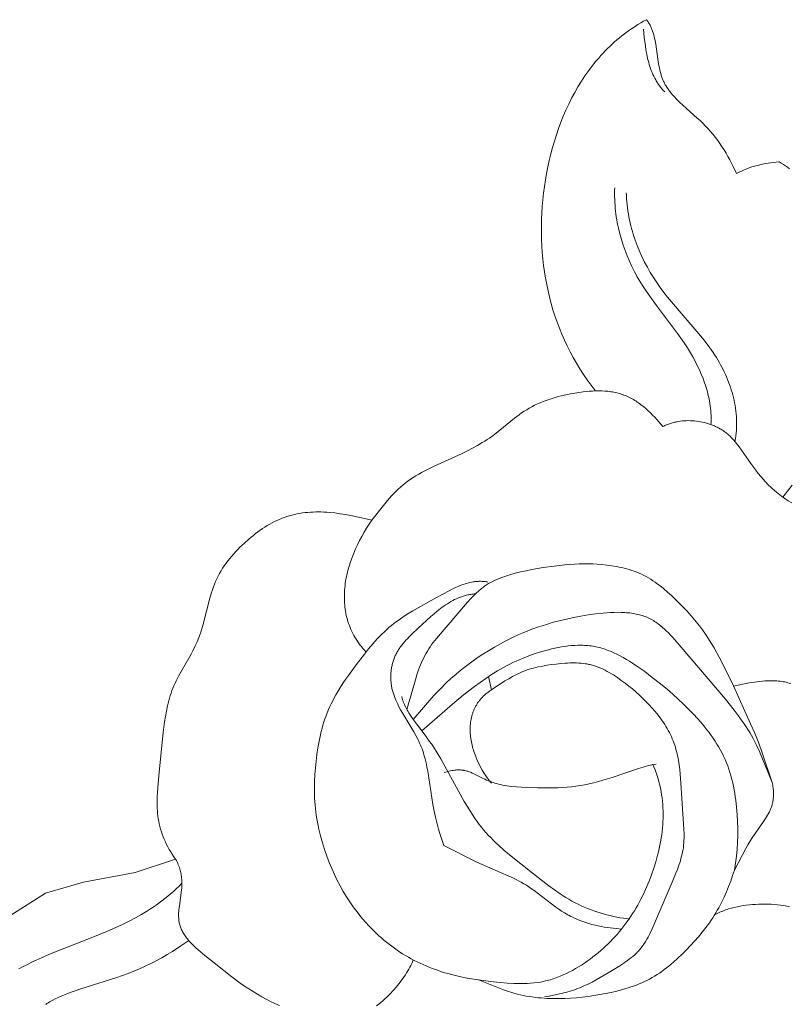
# Model space of a CAD drawing. Units: millimetres. Extents: x 6064 to 13790, y -4250 to -938.
# Drawn here: x 7677 to 7711, y -3051 to -3008 of the extents above; entities that cross this region are included whole.
import ezdxf

# ---------------------------------------------------------------- set-up
doc = ezdxf.new("R2010")
doc.units = ezdxf.units.MM
doc.layers.get('0').update_dxf_attribs({"lineweight": 13})

# ---------------------------------------------------------------- blocks, each defined once
blk = doc.blocks.new('n9')
for points in [[(59.923, 106.074), (59.743, 106.305), (59.571, 106.54), (59.407, 106.779), (59.25, 107.021), (59.1, 107.267), (58.957, 107.516), (58.822, 107.768), (58.693, 108.023), (58.572, 108.281), (58.458, 108.542), (58.351, 108.805), (58.251, 109.071), (58.158, 109.339), (58.072, 109.61), (57.993, 109.882), (57.92, 110.157), (57.855, 110.434), (57.796, 110.712), (57.744, 110.992), (57.698, 111.274), (57.659, 111.556), (57.627, 111.841), (57.601, 112.126), (57.582, 112.412), (57.569, 112.699), (57.563, 112.987), (57.563, 113.275), (57.569, 113.564), (57.582, 113.853), (57.601, 114.143), (57.626, 114.432), (57.657, 114.722), (57.695, 115.011), (57.738, 115.3), (57.788, 115.588), (57.844, 115.876), (57.906, 116.161), (57.975, 116.446), (58.05, 116.728), (58.132, 117.008), (58.22, 117.286), (58.315, 117.561), (58.417, 117.832), (58.525, 118.101), (58.64, 118.366), (58.761, 118.627), (58.89, 118.884), (59.025, 119.136), (59.167, 119.384), (59.317, 119.626), (59.473, 119.863), (59.637, 120.094), (59.807, 120.32), (59.985, 120.539), (60.077, 120.646), (60.17, 120.752), (60.266, 120.856), (60.363, 120.958), (60.462, 121.058), (60.562, 121.157), (60.665, 121.253), (60.77, 121.348), (60.876, 121.441), (60.984, 121.532), (61.094, 121.621), (61.206, 121.708), (61.32, 121.793), (61.436, 121.875), (61.554, 121.956), (61.673, 122.034), (61.795, 122.111), (61.918, 122.185), (62.044, 122.256), (62.171, 122.326)], [(62.171, 122.326), (62.196, 122.294), (62.22, 122.261), (62.243, 122.227), (62.265, 122.193), (62.286, 122.159), (62.306, 122.124), (62.325, 122.088), (62.344, 122.052), (62.361, 122.016), (62.378, 121.978), (62.394, 121.941), (62.41, 121.903), (62.424, 121.865), (62.438, 121.826), (62.464, 121.747), (62.488, 121.667), (62.51, 121.585), (62.529, 121.503), (62.547, 121.419), (62.578, 121.249), (62.704, 120.383), (62.736, 120.213), (62.753, 120.13), (62.773, 120.048), (62.795, 119.967), (62.819, 119.887), (62.845, 119.809), (62.859, 119.77), (62.874, 119.732), (62.889, 119.695), (62.905, 119.657), (62.922, 119.62), (62.94, 119.584), (62.958, 119.548), (62.976, 119.512), (62.996, 119.477), (63.016, 119.442), (63.058, 119.374), (63.102, 119.306), (63.148, 119.24), (63.196, 119.175), (63.246, 119.112), (63.298, 119.049), (63.351, 118.987), (63.406, 118.926), (63.463, 118.866), (63.52, 118.807), (63.639, 118.691), (63.761, 118.576), (64.395, 118.015), (64.519, 117.901), (64.641, 117.784), (64.758, 117.665), (64.872, 117.543), (64.982, 117.418), (65.089, 117.291), (65.191, 117.162), (65.291, 117.029), (65.387, 116.895), (65.48, 116.758), (65.57, 116.618), (65.656, 116.477), (65.74, 116.333), (65.822, 116.187), (65.9, 116.038), (65.976, 115.888), (66.122, 115.581)], [(62.033, 121.911), (62.073, 121.548), (62.121, 121.18), (62.149, 120.996), (62.183, 120.813), (62.222, 120.631), (62.244, 120.54), (62.267, 120.451), (62.293, 120.362), (62.32, 120.274), (62.35, 120.186), (62.381, 120.1), (62.415, 120.014), (62.452, 119.929), (62.491, 119.846), (62.532, 119.764), (62.576, 119.683), (62.6, 119.643), (62.624, 119.604), (62.648, 119.564), (62.674, 119.525), (62.7, 119.487), (62.727, 119.449), (62.755, 119.411), (62.784, 119.374), (62.813, 119.337), (62.843, 119.301), (62.875, 119.265), (62.907, 119.229), (62.94, 119.194), (62.974, 119.16)], [(66.122, 115.581), (66.231, 115.639), (66.341, 115.693), (66.453, 115.743), (66.565, 115.789), (66.678, 115.832), (66.793, 115.871), (66.908, 115.907), (67.024, 115.94), (67.142, 115.969), (67.26, 115.996), (67.379, 116.019), (67.498, 116.04), (67.619, 116.057), (67.74, 116.072), (67.862, 116.085), (67.984, 116.095)], [(67.984, 116.095), (68.078, 116.039), (68.17, 115.981), (68.26, 115.921), (68.348, 115.859), (68.434, 115.795)], [(68.561, 101.919), (68.149, 101.397)], [(64.997, 104.579), (65.002, 104.683), (65.003, 104.787), (65.003, 104.89), (64.999, 104.994), (64.994, 105.097), (64.985, 105.2), (64.975, 105.302), (64.962, 105.404), (64.947, 105.506), (64.93, 105.608), (64.911, 105.709), (64.889, 105.81), (64.866, 105.91), (64.84, 106.01), (64.813, 106.11), (64.784, 106.209), (64.753, 106.308), (64.72, 106.406), (64.649, 106.601), (64.571, 106.794), (64.487, 106.985), (64.398, 107.174), (64.303, 107.36), (64.203, 107.543), (64.098, 107.724), (63.965, 107.942), (63.825, 108.155), (63.682, 108.366), (63.534, 108.574), (62.614, 109.796), (62.315, 110.207), (62.17, 110.415), (62.03, 110.626), (61.895, 110.84), (61.766, 111.058), (61.644, 111.281), (61.529, 111.507), (61.422, 111.737), (61.322, 111.971), (61.229, 112.208), (61.145, 112.448), (61.069, 112.691), (61.001, 112.937), (60.941, 113.185), (60.915, 113.309), (60.89, 113.434), (60.868, 113.56), (60.848, 113.686), (60.83, 113.813), (60.815, 113.939), (60.802, 114.067), (60.791, 114.194), (60.782, 114.322), (60.776, 114.45), (60.773, 114.578), (60.771, 114.706), (60.772, 114.834), (60.776, 114.963)], [(66.048, 103.839), (66.068, 103.961), (66.085, 104.084), (66.099, 104.206), (66.109, 104.328), (66.115, 104.45), (66.119, 104.571), (66.119, 104.692), (66.116, 104.813), (66.11, 104.933), (66.101, 105.053), (66.088, 105.172), (66.073, 105.291), (66.055, 105.409), (66.034, 105.527), (66.01, 105.644), (65.984, 105.76), (65.955, 105.876), (65.923, 105.991), (65.889, 106.105), (65.852, 106.219), (65.812, 106.332), (65.771, 106.444), (65.727, 106.555), (65.68, 106.666), (65.632, 106.775), (65.581, 106.884), (65.528, 106.992), (65.473, 107.099), (65.416, 107.204), (65.357, 107.309), (65.296, 107.413), (65.234, 107.516), (65.164, 107.625), (65.093, 107.733), (64.944, 107.946), (64.789, 108.155), (64.629, 108.361), (64.296, 108.766), (63.264, 109.964), (63.097, 110.169), (62.934, 110.375), (62.776, 110.586), (62.623, 110.8), (62.478, 111.02), (62.339, 111.243), (62.208, 111.471), (62.085, 111.703), (61.969, 111.939), (61.862, 112.179), (61.762, 112.422), (61.716, 112.545), (61.672, 112.668), (61.63, 112.793), (61.59, 112.918), (61.552, 113.044), (61.517, 113.17), (61.484, 113.297), (61.454, 113.425), (61.426, 113.554), (61.4, 113.683), (61.377, 113.813), (61.357, 113.943), (61.339, 114.074), (61.323, 114.205), (61.31, 114.337), (61.3, 114.469), (61.292, 114.602), (61.287, 114.735)], [(62.886, 104.495), (62.714, 104.699), (62.624, 104.8), (62.532, 104.899), (62.438, 104.998), (62.341, 105.094), (62.242, 105.188), (62.14, 105.278), (62.036, 105.366), (61.93, 105.45), (61.876, 105.49), (61.822, 105.529), (61.767, 105.568), (61.711, 105.605), (61.655, 105.64), (61.598, 105.675), (61.54, 105.708), (61.482, 105.739), (61.424, 105.769), (61.365, 105.798), (61.305, 105.825), (61.245, 105.851), (61.184, 105.874), (61.122, 105.897), (61.06, 105.917), (60.998, 105.936), (60.935, 105.954), (60.872, 105.969), (60.808, 105.984), (60.744, 105.997), (60.679, 106.009), (60.614, 106.019), (60.548, 106.028), (60.482, 106.036), (60.416, 106.042), (60.35, 106.047), (60.216, 106.054), (60.081, 106.057), (59.945, 106.055), (59.808, 106.05), (59.671, 106.041), (59.533, 106.029), (59.395, 106.013), (59.118, 105.975), (58.842, 105.927), (58.705, 105.9), (58.568, 105.87), (58.432, 105.838), (58.297, 105.803), (58.162, 105.766), (58.03, 105.726), (57.898, 105.683), (57.769, 105.637), (57.641, 105.589), (57.515, 105.537), (57.391, 105.482), (57.269, 105.424), (57.15, 105.363), (57.034, 105.299), (56.92, 105.231), (56.808, 105.16), (56.699, 105.087), (56.592, 105.011), (56.383, 104.854), (55.585, 104.209), (55.385, 104.059), (55.284, 103.987), (55.182, 103.918), (55.078, 103.851), (54.974, 103.786), (54.761, 103.661), (54.543, 103.541), (54.319, 103.426), (54.088, 103.314), (52.833, 102.738), (52.573, 102.611), (52.316, 102.476), (52.19, 102.405), (52.066, 102.332), (51.945, 102.257), (51.826, 102.179), (51.711, 102.098), (51.599, 102.015), (51.49, 101.928), (51.386, 101.838), (51.285, 101.745), (51.186, 101.65), (51.091, 101.553), (50.997, 101.453), (50.906, 101.352), (50.817, 101.249), (50.643, 101.038), (50.136, 100.385)], [(68.538, 101.142), (68.384, 101.237), (68.234, 101.338), (68.087, 101.443), (67.943, 101.553), (67.803, 101.668), (67.668, 101.787), (67.603, 101.848), (67.538, 101.91), (67.475, 101.973), (67.413, 102.038), (67.352, 102.103), (67.293, 102.169), (67.178, 102.303), (67.067, 102.441), (66.959, 102.581), (66.751, 102.869), (66.339, 103.462), (66.232, 103.608), (66.177, 103.68), (66.121, 103.751), (66.063, 103.821), (66.005, 103.888), (65.944, 103.955), (65.882, 104.019), (65.818, 104.081), (65.786, 104.111), (65.752, 104.141), (65.719, 104.17), (65.685, 104.198), (65.65, 104.226), (65.614, 104.253), (65.578, 104.279), (65.542, 104.304), (65.505, 104.329), (65.467, 104.353), (65.429, 104.376), (65.39, 104.399), (65.351, 104.421), (65.311, 104.442), (65.271, 104.462), (65.231, 104.482), (65.19, 104.501), (65.148, 104.519), (65.065, 104.554), (64.98, 104.585), (64.894, 104.614), (64.807, 104.64), (64.719, 104.663), (64.63, 104.683), (64.541, 104.701), (64.452, 104.716), (64.362, 104.728), (64.273, 104.738), (64.184, 104.745), (64.094, 104.749), (64.005, 104.75), (63.917, 104.749), (63.828, 104.745), (63.74, 104.737), (63.652, 104.727), (63.565, 104.714), (63.521, 104.706), (63.478, 104.698), (63.435, 104.689), (63.392, 104.679), (63.349, 104.668), (63.306, 104.656), (63.263, 104.644), (63.22, 104.63), (63.178, 104.616), (63.136, 104.601), (63.094, 104.586), (63.052, 104.569), (63.01, 104.552), (62.968, 104.534), (62.927, 104.515), (62.886, 104.495)], [(41.53, 85.53), (41.455, 85.637), (41.384, 85.744), (41.317, 85.852), (41.253, 85.96), (41.193, 86.069), (41.137, 86.178), (41.084, 86.288), (41.035, 86.399), (40.989, 86.51), (40.947, 86.622), (40.909, 86.734), (40.874, 86.847), (40.843, 86.96), (40.816, 87.074), (40.793, 87.189), (40.773, 87.304), (40.757, 87.419), (40.744, 87.535), (40.734, 87.652), (40.728, 87.769), (40.724, 87.886), (40.723, 88.004), (40.724, 88.122), (40.728, 88.24), (40.739, 88.477), (40.8, 89.19), (40.992, 91.079), (41.051, 91.55), (41.086, 91.785), (41.126, 92.018), (41.174, 92.249), (41.2, 92.363), (41.229, 92.476), (41.261, 92.588), (41.295, 92.7), (41.331, 92.81), (41.371, 92.919), (41.414, 93.027), (41.459, 93.133), (41.508, 93.238), (41.558, 93.343), (41.663, 93.547), (42.209, 94.513), (42.304, 94.696), (42.391, 94.878), (42.472, 95.061), (42.546, 95.246), (42.615, 95.435), (42.68, 95.63), (42.741, 95.832), (43.036, 96.974), (43.108, 97.217), (43.148, 97.339), (43.191, 97.461), (43.237, 97.581), (43.286, 97.701), (43.339, 97.82), (43.396, 97.938), (43.457, 98.054), (43.523, 98.168), (43.592, 98.28), (43.665, 98.39), (43.741, 98.499), (43.821, 98.606), (43.903, 98.71), (43.989, 98.813), (44.076, 98.914), (44.166, 99.012), (44.258, 99.109), (44.352, 99.203), (44.447, 99.295), (44.544, 99.385), (44.739, 99.558), (44.838, 99.641), (44.938, 99.722), (45.038, 99.8), (45.139, 99.875), (45.241, 99.948), (45.343, 100.018), (45.446, 100.085), (45.55, 100.149), (45.654, 100.211), (45.76, 100.269), (45.866, 100.324), (45.973, 100.376), (46.081, 100.424), (46.19, 100.469), (46.3, 100.511), (46.411, 100.549), (46.523, 100.583), (46.635, 100.614), (46.749, 100.641), (46.863, 100.665), (46.979, 100.686), (47.094, 100.704), (47.211, 100.719), (47.328, 100.73), (47.445, 100.739), (47.562, 100.745), (47.68, 100.748), (47.798, 100.749), (47.916, 100.747), (48.035, 100.743), (48.153, 100.736), (48.271, 100.727), (48.506, 100.703), (48.741, 100.672), (48.975, 100.634), (49.209, 100.591), (49.674, 100.493), (50.136, 100.385)], [(50.136, 100.385), (50.018, 100.212), (49.905, 100.037), (49.797, 99.859), (49.694, 99.679), (49.596, 99.498), (49.504, 99.314), (49.418, 99.129), (49.338, 98.942), (49.264, 98.755), (49.197, 98.566), (49.137, 98.377), (49.109, 98.282), (49.083, 98.187), (49.06, 98.092), (49.038, 97.997), (49.017, 97.902), (48.999, 97.807), (48.983, 97.711), (48.969, 97.616), (48.956, 97.522), (48.946, 97.427), (48.938, 97.332), (48.932, 97.238), (48.928, 97.143), (48.927, 97.049), (48.927, 96.955), (48.93, 96.862), (48.935, 96.768), (48.942, 96.675), (48.951, 96.583), (48.963, 96.49), (48.978, 96.399), (48.994, 96.307), (49.013, 96.216), (49.035, 96.126), (49.059, 96.036), (49.085, 95.946), (49.115, 95.857), (49.146, 95.769), (49.181, 95.681), (49.218, 95.594), (49.257, 95.508), (49.3, 95.422), (49.345, 95.337), (49.393, 95.253), (49.443, 95.169), (49.497, 95.087), (49.553, 95.005), (49.612, 94.924), (49.675, 94.844), (49.74, 94.764), (49.808, 94.686), (49.879, 94.609)], [(51.664, 92.093), (52.039, 93.396), (52.109, 93.615), (52.184, 93.831), (52.224, 93.938), (52.266, 94.044), (52.31, 94.149), (52.356, 94.253), (52.404, 94.355), (52.455, 94.456), (52.509, 94.555), (52.566, 94.653), (52.625, 94.748), (52.688, 94.842), (52.753, 94.934), (52.821, 95.024), (52.89, 95.113), (52.962, 95.202), (54.328, 96.793), (54.482, 96.965), (54.56, 97.048), (54.64, 97.13), (54.721, 97.208), (54.804, 97.283), (54.847, 97.32), (54.889, 97.355), (54.933, 97.39), (54.976, 97.424), (55.021, 97.457), (55.066, 97.489), (55.111, 97.52), (55.157, 97.55), (55.204, 97.579), (55.251, 97.607), (55.299, 97.635), (55.347, 97.661), (55.445, 97.712), (55.545, 97.76), (55.647, 97.805), (55.751, 97.848), (55.857, 97.888), (55.965, 97.926), (56.075, 97.962), (56.187, 97.996), (56.416, 98.059), (56.652, 98.117), (56.894, 98.17), (57.14, 98.22), (57.638, 98.308), (58.127, 98.378), (58.59, 98.431), (58.808, 98.451), (59.017, 98.465), (59.22, 98.475), (59.418, 98.479), (59.615, 98.479), (59.812, 98.473), (60.012, 98.462), (60.217, 98.445), (60.428, 98.422), (60.644, 98.393), (60.863, 98.356), (60.974, 98.334), (61.084, 98.31), (61.195, 98.284), (61.306, 98.255), (61.416, 98.223), (61.525, 98.189), (61.634, 98.151), (61.741, 98.11), (61.847, 98.067), (61.952, 98.019), (62.055, 97.969), (62.156, 97.915), (62.256, 97.858), (62.354, 97.798), (62.451, 97.735), (62.546, 97.67), (62.639, 97.603), (62.732, 97.534), (62.823, 97.462), (62.912, 97.39), (63.088, 97.239), (63.26, 97.085), (63.427, 96.928), (63.752, 96.609), (63.908, 96.446), (64.061, 96.28), (64.209, 96.111), (64.354, 95.938), (64.494, 95.76), (64.63, 95.576), (64.761, 95.387), (64.888, 95.193), (65.011, 94.994), (65.13, 94.792), (65.358, 94.38), (65.574, 93.963), (65.978, 93.13), (66.737, 91.466), (66.917, 91.045), (67.088, 90.62), (67.246, 90.191), (67.682, 88.889)], [(55.213, 97.674), (55.178, 97.681), (55.142, 97.687), (55.107, 97.693), (55.071, 97.698), (55.036, 97.702), (55, 97.705), (54.965, 97.707), (54.929, 97.708), (54.894, 97.709), (54.858, 97.709), (54.823, 97.708), (54.787, 97.707), (54.752, 97.705), (54.716, 97.702), (54.681, 97.698), (54.645, 97.694), (54.61, 97.689), (54.575, 97.683), (54.504, 97.671), (54.433, 97.655), (54.362, 97.638), (54.291, 97.618), (54.221, 97.596), (54.15, 97.573), (54.08, 97.548), (54.009, 97.521), (53.939, 97.492), (53.799, 97.431), (53.659, 97.365), (53.52, 97.296), (52.973, 97), (51.93, 96.416), (51.684, 96.265), (51.445, 96.108), (51.329, 96.027), (51.214, 95.944), (51.101, 95.858), (50.991, 95.769), (50.883, 95.678), (50.777, 95.583), (50.672, 95.486), (50.57, 95.386), (50.47, 95.284), (50.371, 95.18), (50.178, 94.966), (49.99, 94.745), (49.806, 94.518), (49.45, 94.054), (49.104, 93.582), (48.937, 93.342), (48.777, 93.099), (48.625, 92.852), (48.552, 92.727), (48.482, 92.601), (48.415, 92.474), (48.35, 92.345), (48.289, 92.215), (48.231, 92.083), (48.176, 91.95), (48.125, 91.816), (48.077, 91.68), (48.032, 91.543), (47.99, 91.405), (47.951, 91.265), (47.914, 91.125), (47.88, 90.983), (47.82, 90.698), (47.769, 90.41), (47.725, 90.119), (47.689, 89.827), (47.659, 89.534), (47.636, 89.24), (47.62, 88.945), (47.614, 88.649), (47.617, 88.352), (47.623, 88.203), (47.631, 88.053), (47.642, 87.903), (47.656, 87.753), (47.674, 87.603), (47.694, 87.452), (47.718, 87.301), (47.745, 87.15), (47.776, 86.999), (47.809, 86.848), (47.883, 86.547), (47.967, 86.249), (48.06, 85.956), (48.161, 85.668), (48.268, 85.387), (48.38, 85.115), (48.496, 84.853), (48.617, 84.599), (48.743, 84.354), (48.876, 84.116), (49.015, 83.884), (49.162, 83.657), (49.318, 83.434), (49.482, 83.215), (49.656, 82.998), (49.84, 82.784), (50.033, 82.574), (50.132, 82.471), (50.234, 82.37), (50.338, 82.27), (50.444, 82.172), (50.552, 82.075), (50.662, 81.981), (50.774, 81.888), (50.887, 81.798), (51.003, 81.709), (51.12, 81.624), (51.239, 81.54), (51.36, 81.46), (51.482, 81.382), (51.606, 81.306), (51.732, 81.233), (51.859, 81.162), (51.987, 81.094), (52.116, 81.029), (52.247, 80.966), (52.379, 80.905), (52.512, 80.847), (52.646, 80.792), (52.781, 80.739), (52.917, 80.689), (53.053, 80.642), (53.191, 80.596), (53.329, 80.554), (53.467, 80.514), (53.747, 80.441), (54.029, 80.376), (54.313, 80.319), (54.599, 80.269), (54.888, 80.225), (55.47, 80.152), (55.764, 80.121), (56.058, 80.096), (56.353, 80.08), (56.501, 80.075), (56.648, 80.074), (56.795, 80.076), (56.942, 80.081), (57.089, 80.091), (57.235, 80.104), (57.381, 80.123), (57.526, 80.145), (57.598, 80.159), (57.671, 80.173), (57.743, 80.189), (57.815, 80.207), (57.886, 80.225), (57.958, 80.246), (58.029, 80.267), (58.1, 80.29), (58.242, 80.34), (58.382, 80.394), (58.521, 80.453), (58.659, 80.517), (58.795, 80.584), (58.93, 80.656), (59.063, 80.731), (59.194, 80.809), (59.323, 80.89), (59.45, 80.974), (59.575, 81.061), (59.698, 81.15), (59.818, 81.241), (59.936, 81.333), (60.051, 81.427), (60.163, 81.522), (60.273, 81.619), (60.38, 81.718), (60.485, 81.818), (60.587, 81.919), (60.687, 82.022), (60.785, 82.127), (60.88, 82.233), (60.973, 82.341), (61.063, 82.451), (61.152, 82.562), (61.238, 82.675), (61.322, 82.79), (61.404, 82.906), (61.484, 83.025), (61.562, 83.145), (61.638, 83.266), (61.712, 83.39), (61.784, 83.515), (61.922, 83.77), (62.052, 84.031), (62.174, 84.298), (62.288, 84.571), (62.393, 84.848), (62.491, 85.13), (62.58, 85.417), (62.66, 85.707), (62.696, 85.853), (62.73, 86), (62.761, 86.147), (62.789, 86.295), (62.814, 86.443), (62.836, 86.591), (62.855, 86.739), (62.871, 86.888), (62.884, 87.036), (62.893, 87.185), (62.898, 87.333), (62.9, 87.481), (62.898, 87.628), (62.892, 87.775), (62.882, 87.921), (62.869, 88.067), (62.852, 88.211), (62.832, 88.354), (62.808, 88.497), (62.781, 88.637), (62.75, 88.777), (62.716, 88.915), (62.678, 89.051), (62.638, 89.185), (62.594, 89.317), (62.547, 89.447), (62.497, 89.575), (62.444, 89.7)], [(53.286, 86.131), (53.224, 86.306), (53.165, 86.482), (53.109, 86.659), (53.056, 86.837), (53.007, 87.016), (52.961, 87.196), (52.918, 87.376), (52.879, 87.557), (52.809, 87.922), (52.58, 89.39), (52.547, 89.571), (52.509, 89.75), (52.467, 89.928), (52.443, 90.017), (52.418, 90.104), (52.391, 90.191), (52.362, 90.278), (52.332, 90.364), (52.299, 90.449), (52.264, 90.533), (52.227, 90.617), (52.188, 90.7), (52.147, 90.782), (52.061, 90.946), (51.97, 91.108), (51.487, 91.913), (51.394, 92.077), (51.307, 92.242), (51.265, 92.325), (51.226, 92.409), (51.188, 92.493), (51.153, 92.578), (51.119, 92.664), (51.089, 92.75), (51.061, 92.837), (51.049, 92.881), (51.037, 92.925), (51.026, 92.97), (51.015, 93.014), (51.006, 93.059), (50.997, 93.103), (50.99, 93.149), (50.983, 93.194), (50.977, 93.239), (50.972, 93.285), (50.968, 93.331), (50.965, 93.377), (50.963, 93.422), (50.962, 93.468), (50.961, 93.515), (50.962, 93.561), (50.963, 93.607), (50.965, 93.653), (50.968, 93.699), (50.972, 93.745), (50.977, 93.79), (50.983, 93.836), (50.99, 93.882), (50.998, 93.927), (51.006, 93.972), (51.016, 94.017), (51.026, 94.062), (51.037, 94.106), (51.05, 94.151), (51.063, 94.194), (51.077, 94.238), (51.092, 94.281), (51.107, 94.324), (51.124, 94.367), (51.142, 94.409), (51.16, 94.45), (51.179, 94.491), (51.2, 94.532), (51.221, 94.572), (51.243, 94.612), (51.266, 94.651), (51.29, 94.69), (51.314, 94.728), (51.339, 94.766), (51.365, 94.804), (51.392, 94.841), (51.447, 94.914), (51.505, 94.985), (51.565, 95.056), (51.627, 95.125), (51.691, 95.193), (51.756, 95.26), (51.889, 95.393), (52.164, 95.653), (52.717, 96.161), (52.858, 96.283), (53, 96.401), (53.145, 96.514), (53.218, 96.569), (53.293, 96.622), (53.368, 96.674), (53.444, 96.724), (53.521, 96.772), (53.599, 96.818), (53.679, 96.862), (53.76, 96.904), (53.843, 96.944), (53.927, 96.98), (53.97, 96.998), (54.013, 97.014), (54.057, 97.03), (54.101, 97.046), (54.145, 97.06), (54.191, 97.073), (54.236, 97.086), (54.282, 97.098), (54.329, 97.109), (54.376, 97.119), (54.424, 97.129), (54.472, 97.137), (54.521, 97.144), (54.571, 97.151), (54.621, 97.156), (54.672, 97.161)], [(67.682, 88.889), (67.23, 90.005), (67.108, 90.28), (66.978, 90.552), (66.841, 90.818), (66.769, 90.95), (66.694, 91.079), (66.617, 91.207), (66.537, 91.334), (66.455, 91.459), (66.37, 91.582), (66.195, 91.826), (66.013, 92.065), (65.633, 92.536), (63.687, 94.824), (63.319, 95.247), (63.227, 95.348), (63.133, 95.445), (63.038, 95.54), (62.941, 95.631), (62.892, 95.674), (62.842, 95.717), (62.792, 95.759), (62.741, 95.8), (62.689, 95.839), (62.637, 95.877), (62.583, 95.914), (62.529, 95.95), (62.474, 95.984), (62.418, 96.017), (62.36, 96.049), (62.302, 96.078), (62.243, 96.107), (62.182, 96.134), (62.121, 96.159), (62.058, 96.182), (61.994, 96.204), (61.928, 96.224), (61.862, 96.242), (61.794, 96.259), (61.725, 96.274), (61.655, 96.288), (61.584, 96.3), (61.512, 96.311), (61.439, 96.32), (61.365, 96.328), (61.291, 96.334), (61.215, 96.34), (61.063, 96.347), (60.907, 96.349), (60.75, 96.347), (60.59, 96.34), (60.429, 96.33), (60.267, 96.317), (59.942, 96.281), (59.617, 96.236), (59.294, 96.183), (58.975, 96.123), (58.659, 96.055), (58.348, 95.981), (58.041, 95.898), (57.738, 95.808), (57.441, 95.71), (57.148, 95.605), (56.861, 95.491), (56.579, 95.371), (56.303, 95.243), (56.032, 95.108), (55.766, 94.967), (55.505, 94.82), (55.25, 94.668), (54.999, 94.51), (54.754, 94.347), (54.514, 94.179), (54.278, 94.004), (54.047, 93.824), (53.821, 93.637), (53.599, 93.442), (53.38, 93.239), (53.166, 93.029), (53.009, 92.866), (52.853, 92.699), (51.943, 91.657)], [(52.318, 91.156), (53.665, 92.317), (54.141, 92.711), (54.627, 93.093), (54.874, 93.276), (55.125, 93.453), (55.381, 93.623), (55.641, 93.784), (55.773, 93.861), (55.907, 93.935), (56.041, 94.007), (56.177, 94.076), (56.314, 94.143), (56.452, 94.207), (56.591, 94.269), (56.731, 94.328), (57.012, 94.439), (57.296, 94.539), (57.582, 94.629), (57.87, 94.709), (58.014, 94.745), (58.158, 94.778), (58.302, 94.808), (58.446, 94.834), (58.59, 94.857), (58.734, 94.876), (58.879, 94.891), (59.023, 94.901), (59.167, 94.906), (59.239, 94.907), (59.311, 94.906), (59.383, 94.904), (59.455, 94.901), (59.526, 94.896), (59.598, 94.89), (59.67, 94.883), (59.742, 94.874), (59.813, 94.863), (59.885, 94.851), (59.956, 94.838), (60.027, 94.822), (60.099, 94.805), (60.17, 94.787), (60.241, 94.766), (60.312, 94.744), (60.383, 94.72), (60.454, 94.695), (60.524, 94.668), (60.595, 94.64), (60.736, 94.579), (60.875, 94.513), (61.015, 94.442), (61.153, 94.367), (61.291, 94.287), (61.428, 94.204), (61.563, 94.117), (61.832, 93.937), (62.095, 93.748), (62.353, 93.554), (62.852, 93.16), (63.093, 92.96), (63.328, 92.757), (63.557, 92.549), (63.782, 92.338), (64.001, 92.122), (64.215, 91.901), (64.423, 91.674), (64.625, 91.441), (64.724, 91.322), (64.82, 91.202), (64.913, 91.079), (65.004, 90.955), (65.092, 90.83), (65.177, 90.702), (65.26, 90.573), (65.338, 90.442), (65.414, 90.309), (65.485, 90.174), (65.553, 90.037), (65.616, 89.898), (65.676, 89.757), (65.731, 89.614), (65.782, 89.469), (65.829, 89.323), (65.873, 89.175), (65.913, 89.026), (65.95, 88.876), (65.983, 88.725), (66.013, 88.573), (66.04, 88.42), (66.064, 88.266), (66.086, 88.112), (66.121, 87.803), (66.147, 87.494), (66.164, 87.186), (66.172, 86.879), (66.172, 86.573), (66.162, 86.267), (66.143, 85.961), (66.114, 85.655), (66.075, 85.35), (66.025, 85.044)], [(57.706, 79.501), (57.903, 79.531), (58.1, 79.565), (58.295, 79.605), (58.489, 79.65), (58.681, 79.701), (58.871, 79.759), (58.965, 79.79), (59.059, 79.822), (59.152, 79.857), (59.245, 79.893), (59.336, 79.931), (59.428, 79.971), (59.609, 80.055), (59.787, 80.145), (59.964, 80.24), (60.314, 80.439), (60.661, 80.646), (61.004, 80.858), (61.172, 80.967), (61.254, 81.023), (61.334, 81.081), (61.414, 81.14), (61.491, 81.2), (61.567, 81.263), (61.641, 81.327), (61.712, 81.394), (61.747, 81.428), (61.781, 81.462), (61.815, 81.498), (61.848, 81.534), (61.88, 81.57), (61.911, 81.608), (61.942, 81.646), (61.972, 81.684), (62.002, 81.724), (62.03, 81.764), (62.086, 81.846), (62.139, 81.93), (62.19, 82.016), (62.239, 82.103), (62.286, 82.193), (62.331, 82.284), (62.418, 82.469), (63.293, 84.514), (63.449, 84.889), (63.523, 85.078), (63.592, 85.269), (63.625, 85.365), (63.655, 85.461), (63.683, 85.558), (63.709, 85.655), (63.733, 85.752), (63.753, 85.85), (63.771, 85.948), (63.786, 86.046), (63.798, 86.145), (63.807, 86.244), (63.812, 86.343), (63.816, 86.443), (63.817, 86.543), (63.816, 86.643), (63.808, 86.844), (63.683, 88.859), (63.652, 89.26), (63.631, 89.459), (63.605, 89.658), (63.573, 89.856), (63.555, 89.954), (63.535, 90.052), (63.513, 90.149), (63.489, 90.246), (63.464, 90.342), (63.436, 90.437), (63.406, 90.532), (63.373, 90.626), (63.338, 90.719), (63.301, 90.811), (63.261, 90.903), (63.218, 90.993), (63.173, 91.082), (63.126, 91.171), (63.076, 91.258), (63.025, 91.344), (62.971, 91.43), (62.916, 91.514), (62.858, 91.598), (62.8, 91.68), (62.678, 91.842), (62.55, 91.999), (62.419, 92.152), (62.284, 92.301), (62.145, 92.446), (62.003, 92.586), (61.857, 92.724), (61.707, 92.858), (61.553, 92.989), (61.395, 93.118), (61.232, 93.244), (61.065, 93.368), (60.894, 93.488), (60.807, 93.547), (60.719, 93.603), (60.63, 93.658), (60.54, 93.711), (60.449, 93.761), (60.357, 93.809), (60.265, 93.854), (60.172, 93.897), (60.078, 93.936), (59.984, 93.972), (59.936, 93.988), (59.888, 94.004), (59.841, 94.019), (59.793, 94.033), (59.745, 94.045), (59.696, 94.057), (59.648, 94.068), (59.599, 94.078), (59.551, 94.087), (59.502, 94.095), (59.404, 94.109), (59.306, 94.12), (59.207, 94.127), (59.108, 94.132), (59.009, 94.134), (58.91, 94.134), (58.81, 94.132), (58.71, 94.127), (58.61, 94.121), (58.41, 94.104), (58.21, 94.083), (58.01, 94.058), (57.811, 94.029), (57.614, 93.995), (57.418, 93.954), (57.321, 93.932), (57.224, 93.907), (57.128, 93.881), (57.033, 93.852), (56.938, 93.822), (56.845, 93.789), (56.752, 93.753), (56.66, 93.715), (56.569, 93.674), (56.479, 93.631), (56.39, 93.586), (56.302, 93.539), (56.131, 93.441), (55.966, 93.34), (55.38, 92.954)], [(55.25, 93.538), (55.38, 92.954)], [(68.495, 93.23), (68.429, 93.248), (68.362, 93.265), (68.295, 93.281), (68.228, 93.295), (68.16, 93.307), (68.092, 93.318), (68.024, 93.328), (67.956, 93.336), (67.887, 93.342), (67.818, 93.347), (67.762, 93.35), (67.706, 93.352), (67.593, 93.353), (67.479, 93.35), (67.365, 93.343), (67.251, 93.334), (67.136, 93.322), (67.021, 93.308), (66.906, 93.292), (66.676, 93.253), (65.984, 93.116)], [(55.38, 92.954), (55.344, 92.931), (55.31, 92.908), (55.276, 92.885), (55.243, 92.861), (55.21, 92.837), (55.179, 92.812), (55.148, 92.787), (55.117, 92.762), (55.088, 92.736), (55.059, 92.71), (55.031, 92.684), (55.004, 92.657), (54.978, 92.631), (54.952, 92.603), (54.927, 92.576), (54.902, 92.548), (54.879, 92.52), (54.856, 92.491), (54.833, 92.462), (54.812, 92.433), (54.791, 92.404), (54.77, 92.375), (54.751, 92.345), (54.732, 92.315), (54.713, 92.284), (54.696, 92.254), (54.679, 92.223), (54.662, 92.192), (54.647, 92.16), (54.631, 92.129), (54.617, 92.097), (54.603, 92.065), (54.59, 92.033), (54.577, 92), (54.565, 91.968), (54.554, 91.935), (54.543, 91.902), (54.532, 91.869), (54.514, 91.802), (54.497, 91.734), (54.483, 91.666), (54.471, 91.597), (54.461, 91.528), (54.453, 91.458), (54.448, 91.388), (54.444, 91.317), (54.442, 91.247), (54.443, 91.175), (54.445, 91.104), (54.449, 91.032), (54.455, 90.961), (54.463, 90.889), (54.473, 90.817), (54.484, 90.745), (54.497, 90.673), (54.512, 90.601), (54.528, 90.529), (54.546, 90.458), (54.565, 90.386), (54.586, 90.315), (54.608, 90.244), (54.632, 90.174), (54.656, 90.104), (54.683, 90.034), (54.71, 89.965), (54.739, 89.896), (54.769, 89.828), (54.832, 89.694), (54.9, 89.562), (54.971, 89.434), (55.046, 89.31), (55.125, 89.189), (55.206, 89.073), (55.248, 89.016), (55.29, 88.961), (55.333, 88.907), (55.376, 88.855)], [(61.444, 82.905), (61.302, 82.922), (61.158, 82.942), (61.013, 82.965), (60.868, 82.992), (60.723, 83.022), (60.577, 83.055), (60.432, 83.091), (60.288, 83.13), (60.144, 83.173), (60.001, 83.218), (59.859, 83.266), (59.718, 83.318), (59.58, 83.372), (59.443, 83.429), (59.309, 83.489), (59.177, 83.551), (59.039, 83.621), (58.904, 83.694), (58.771, 83.769), (58.641, 83.847), (58.513, 83.928), (58.387, 84.011), (58.138, 84.182), (57.894, 84.361), (57.163, 84.927), (56.161, 85.722), (55.917, 85.93), (55.679, 86.143), (55.564, 86.252), (55.451, 86.362), (55.342, 86.474), (55.235, 86.587), (55.132, 86.702), (55.032, 86.818), (54.936, 86.937), (54.842, 87.056), (54.752, 87.177), (54.663, 87.3), (54.494, 87.549), (54.333, 87.802), (54.178, 88.06), (53.152, 89.923), (52.994, 90.188), (52.828, 90.45), (52.741, 90.579), (52.652, 90.708), (52.467, 90.961), (52.09, 91.456), (51.913, 91.699), (51.831, 91.82), (51.753, 91.941), (51.717, 92.001), (51.682, 92.061), (51.649, 92.122), (51.617, 92.182), (51.588, 92.242), (51.56, 92.302), (51.535, 92.362), (51.512, 92.423), (51.502, 92.453), (51.492, 92.483), (51.482, 92.513), (51.473, 92.544), (51.465, 92.574), (51.458, 92.604), (51.451, 92.634), (51.445, 92.665)], [(53.305, 89.325), (53.376, 89.348), (53.444, 89.368), (53.511, 89.386), (53.576, 89.401), (53.638, 89.413), (53.699, 89.423), (53.757, 89.431), (53.814, 89.437), (53.842, 89.439), (53.869, 89.44), (53.896, 89.441), (53.923, 89.441), (53.949, 89.441), (53.974, 89.441), (54, 89.44), (54.025, 89.439), (54.049, 89.437), (54.074, 89.435), (54.097, 89.432), (54.121, 89.429), (54.144, 89.426), (54.167, 89.422), (54.212, 89.413), (54.256, 89.403), (54.298, 89.392), (54.34, 89.38), (54.38, 89.367), (54.42, 89.352), (54.458, 89.337), (54.496, 89.321), (54.534, 89.305), (54.606, 89.271), (54.951, 89.094), (55.087, 89.029), (55.157, 88.999), (55.227, 88.969), (55.299, 88.941), (55.373, 88.914), (55.448, 88.888), (55.525, 88.864), (55.605, 88.84), (55.687, 88.819), (55.773, 88.798), (55.861, 88.779), (55.953, 88.762), (56.049, 88.745), (56.149, 88.731), (56.252, 88.718), (56.468, 88.695), (56.693, 88.678), (56.926, 88.665), (57.397, 88.652), (57.857, 88.652), (58.287, 88.662), (58.491, 88.673), (58.69, 88.687), (58.886, 88.705), (59.08, 88.729), (59.274, 88.758), (59.468, 88.793), (59.664, 88.834), (59.861, 88.881), (60.06, 88.933), (60.26, 88.99), (60.659, 89.113), (61.826, 89.503), (62.018, 89.561), (62.211, 89.613), (62.405, 89.66), (62.502, 89.681), (62.6, 89.7)], [(66.025, 85.044), (66.52, 86), (66.608, 86.155), (66.7, 86.309), (66.798, 86.458), (67.302, 87.177), (67.394, 87.319), (67.438, 87.39), (67.479, 87.461), (67.519, 87.533), (67.556, 87.605), (67.573, 87.642), (67.59, 87.679), (67.606, 87.716), (67.621, 87.753), (67.635, 87.791), (67.649, 87.83), (67.662, 87.869), (67.674, 87.909), (67.685, 87.949), (67.695, 87.99), (67.704, 88.031), (67.712, 88.074), (67.719, 88.117), (67.725, 88.161), (67.73, 88.205), (67.734, 88.251), (67.736, 88.298), (67.738, 88.346), (67.738, 88.395), (67.737, 88.444), (67.735, 88.496), (67.732, 88.548), (67.727, 88.601), (67.721, 88.656), (67.713, 88.712), (67.704, 88.77), (67.694, 88.829), (67.682, 88.889)], [(61.09, 82.461), (60.842, 82.484), (60.584, 82.514), (60.32, 82.555), (60.185, 82.579), (60.051, 82.606), (59.916, 82.636), (59.781, 82.67), (59.646, 82.707), (59.512, 82.748), (59.38, 82.792), (59.249, 82.841), (59.119, 82.894), (59.055, 82.922), (58.992, 82.951), (58.922, 82.985), (58.853, 83.02), (58.784, 83.057), (58.716, 83.095), (58.583, 83.174), (58.452, 83.257), (58.323, 83.343), (58.197, 83.431), (57.247, 84.151), (57.133, 84.232), (57.019, 84.31), (56.906, 84.383), (56.793, 84.452), (56.679, 84.517), (56.566, 84.578), (56.453, 84.636), (56.34, 84.692), (54.73, 85.405), (53.286, 86.131)], [(28.78, 78.337), (30.575, 79.559), (32.552, 81.38), (34.269, 83.045), (35.83, 84.034), (37.495, 84.528), (39.758, 84.945), (41.53, 85.53)], [(41.53, 85.53), (41.563, 85.468), (41.595, 85.407), (41.623, 85.346), (41.649, 85.286), (41.673, 85.226), (41.695, 85.167), (41.714, 85.108), (41.731, 85.05), (41.746, 84.992), (41.76, 84.935), (41.771, 84.878), (41.781, 84.821), (41.789, 84.765), (41.796, 84.709), (41.801, 84.654), (41.804, 84.599), (41.807, 84.545), (41.808, 84.491), (41.807, 84.438), (41.806, 84.385), (41.804, 84.332), (41.801, 84.28), (41.792, 84.177), (41.781, 84.075), (41.709, 83.589), (41.684, 83.403), (41.674, 83.312), (41.667, 83.221), (41.664, 83.176), (41.663, 83.132), (41.662, 83.087), (41.662, 83.043), (41.663, 82.999), (41.665, 82.955), (41.668, 82.911), (41.672, 82.867), (41.678, 82.823), (41.684, 82.78), (41.692, 82.736), (41.702, 82.692), (41.713, 82.649), (41.726, 82.606), (41.74, 82.562), (41.755, 82.519), (41.773, 82.475), (41.792, 82.432), (41.813, 82.389), (41.836, 82.345), (41.861, 82.302), (41.888, 82.258), (41.916, 82.215), (41.946, 82.171), (41.978, 82.127), (42.012, 82.084), (42.047, 82.04), (42.083, 81.997), (42.16, 81.91), (42.243, 81.823), (42.329, 81.736), (42.419, 81.65), (42.609, 81.479), (42.808, 81.31), (43.214, 80.981), (43.99, 80.375), (44.364, 80.099), (44.55, 79.969), (44.737, 79.843), (44.924, 79.723), (45.113, 79.609), (45.303, 79.499), (45.495, 79.395), (45.689, 79.295), (45.884, 79.201), (46.081, 79.111)], [(50.341, 79.101), (50.434, 79.171), (50.525, 79.244), (50.615, 79.321), (50.703, 79.4), (50.79, 79.481), (50.876, 79.565), (50.959, 79.652), (51.042, 79.74), (51.122, 79.831), (51.253, 79.985), (51.377, 80.142), (51.437, 80.222), (51.495, 80.303), (51.552, 80.384), (51.606, 80.465), (51.657, 80.547), (51.707, 80.629), (51.754, 80.711), (51.798, 80.792), (51.84, 80.874), (51.878, 80.955), (51.913, 81.036), (51.946, 81.116)], [(66.025, 85.044), (65.946, 84.809), (65.861, 84.572), (65.771, 84.335), (65.673, 84.099), (65.569, 83.864), (65.457, 83.631), (65.337, 83.402), (65.274, 83.289), (65.209, 83.177), (65.142, 83.066), (65.073, 82.957), (65.001, 82.849), (64.928, 82.742), (64.776, 82.532), (64.617, 82.327), (64.451, 82.126), (64.28, 81.93), (64.104, 81.738), (63.923, 81.549), (63.737, 81.365), (63.548, 81.185), (63.354, 81.012), (63.255, 80.928), (63.155, 80.846), (63.053, 80.766), (62.951, 80.688), (62.847, 80.612), (62.741, 80.539), (62.634, 80.469), (62.526, 80.401), (62.416, 80.336), (62.305, 80.275), (62.192, 80.216), (62.078, 80.161), (61.962, 80.108), (61.845, 80.059), (61.727, 80.012), (61.608, 79.968), (61.487, 79.926), (61.366, 79.886), (61.121, 79.813), (60.873, 79.749), (60.623, 79.69), (60.372, 79.638), (60.119, 79.591), (59.866, 79.548), (59.613, 79.511), (59.358, 79.48), (59.102, 79.455), (58.846, 79.435), (58.588, 79.423), (58.329, 79.417), (58.069, 79.418), (57.809, 79.427), (57.548, 79.445), (57.419, 79.457), (57.289, 79.471), (57.16, 79.488), (57.031, 79.507), (56.902, 79.528), (56.774, 79.553), (56.647, 79.58), (56.521, 79.61), (56.395, 79.642), (56.271, 79.678), (56.084, 79.737), (55.899, 79.802), (54.813, 80.236)], [(41.808, 84.471), (41.683, 84.349), (41.558, 84.232), (41.433, 84.119), (41.308, 84.01), (41.183, 83.905), (41.058, 83.804), (40.932, 83.706), (40.806, 83.611), (40.68, 83.52), (40.553, 83.431), (40.425, 83.346), (40.296, 83.263), (40.036, 83.105), (39.771, 82.955), (39.501, 82.813), (39.225, 82.677), (38.942, 82.546), (38.651, 82.417), (38.043, 82.166), (36, 81.359), (35.651, 81.208), (35.31, 81.052), (34.981, 80.889), (34.821, 80.805), (34.666, 80.72)], [(68.446, 83.443), (68.381, 83.459), (68.316, 83.473), (68.25, 83.486), (68.183, 83.498), (68.049, 83.518), (67.913, 83.533), (67.775, 83.545), (67.635, 83.553), (67.494, 83.558), (67.352, 83.559), (67.209, 83.557), (67.077, 83.553), (66.945, 83.547), (66.812, 83.538), (66.679, 83.526), (66.546, 83.511), (66.414, 83.493), (66.282, 83.471), (66.151, 83.446), (66.021, 83.416), (65.892, 83.383), (65.764, 83.345), (65.701, 83.325), (65.638, 83.303), (65.576, 83.28), (65.514, 83.256), (65.453, 83.231), (65.392, 83.205), (65.331, 83.177), (65.272, 83.148), (65.213, 83.118), (65.154, 83.086)], [(42.107, 81.97), (41.754, 81.725), (41.395, 81.489), (41.162, 81.345), (40.925, 81.207), (40.685, 81.076), (40.442, 80.95), (40.197, 80.832), (39.951, 80.72), (39.703, 80.615), (39.455, 80.517), (39.207, 80.426), (38.958, 80.341), (37.375, 79.845), (37.088, 79.747), (36.799, 79.642), (36.657, 79.586), (36.517, 79.528), (36.381, 79.468), (36.249, 79.405), (36.123, 79.34), (36.062, 79.306), (36.002, 79.272), (35.945, 79.237), (35.889, 79.201), (35.836, 79.165)]]:
    blk.add_lwpolyline(points)
blk = doc.blocks.new('NPU.VRS-002_354_368')
blk.add_blockref('n9', (0, 123.873))

msp = doc.modelspace()

# ---------------------------------------------------------------- block references
msp.add_blockref('NPU.VRS-002_354_368', (7642.724, -3253.899))

doc.saveas('drawing.dxf')
